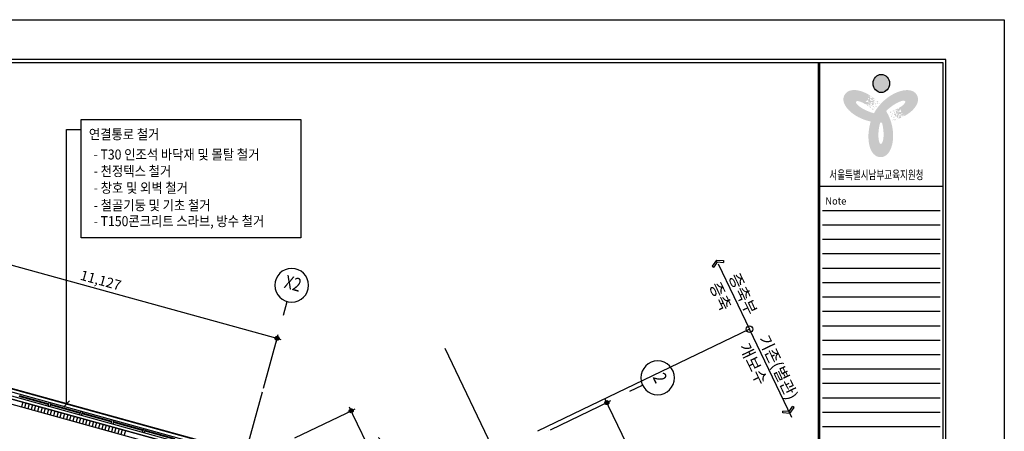
# Model space of a CAD drawing. Units: millimetres. Extents: x -9208994 to -8049998, y -3367049 to -2212865.
# Drawn here: x -8729736 to -8700187, y -3040721 to -3028383 of the extents above; entities that cross this region are included whole.
import ezdxf
from ezdxf.enums import TextEntityAlignment as Align

# ---------------------------------------------------------------- set-up
doc = ezdxf.new("R2010")
doc.units = ezdxf.units.MM
doc.header["$LTSCALE"] = 1000
doc.header["$PDSIZE"] = -10
doc.linetypes.add('HID', pattern=[2.3, 1.5, -0.8])
doc.layers.get('0').update_dxf_attribs({"linetype": 'CONTINUOUS'})
doc.layers.get('DEFPOINTS').update_dxf_attribs({"linetype": 'CONTINUOUS'})
for name, color, linetype in [('00-SHEET', 4, 'CONTINUOUS'), ('252', 252, 'CONTINUOUS'), ('COL', 2, 'CONTINUOUS'), ('DIM', 7, 'CONTINUOUS'), ('DIMENSION', 1, 'CONTINUOUS'), ('FIN', 6, 'CONTINUOUS'), ('LAYER_1', 160, 'CONTINUOUS'), ('SYM', 7, 'CONTINUOUS'), ('TEX', 3, 'CONTINUOUS'), ('TEXT-2', 2, 'CONTINUOUS'), ('WIN', 4, 'CONTINUOUS'), ('로고색2', 132, 'CONTINUOUS')]:
    doc.layers.add(name, color=color, linetype=linetype)
doc.layers.add('안보임', color=8, linetype='CONTINUOUS', plot=False)
doc.styles.add('ARIAL', font='arial.ttf')
doc.styles.add('SH-Title', font='txt', dxfattribs={"width": 0.7})
doc.styles.add('SH-맑은고딕', font='malgun.ttf', dxfattribs={"width": 0.95})
doc.styles.add('돋음', font='gulim.ttc', dxfattribs={"width": 0.9})
doc.styles.add('중고딕', font='H2GTRM.TTF')
doc.dimstyles.new('120', dxfattribs={"dimscale": 60, "dimtxt": 5, "dimasz": 2, "dimexe": 1.25, "dimexo": 2, "dimgap": 1.5, "dimtad": 1, "dimdec": 0, "dimzin": 1, "dimdsep": 46, "dimlunit": 6, "dimtxsty": 'ARIAL', "dimblk1": 'Z_DOT', "dimblk2": 'Z_DOT', "dimsah": 1, "dimcen": 3, "dimclrd": 6, "dimclre": 6, "dimclrt": 3, "dimadec": 0, "dimazin": 0, "dimtfac": 1, "dimtdec": 0, "dimtix": 1, "dimtmove": 2, "dimatfit": 3, "dimldrblk": 'Z_DOT', "dimfxl": 1.25, "dimtolj": 1, "dimtzin": 1, "dimarcsym": 0})

# ---------------------------------------------------------------- blocks, each defined once
blk = doc.blocks.new('Z_DOT')
at = {"layer": 'DIM', "color": 0}
for p, q in [((-1, 0), (1, 0)), ((0, -1), (0, 1))]:
    blk.add_line(p, q, dxfattribs=at)
for radius in [0.5, 0.25]:
    blk.add_circle((0, 0), radius, dxfattribs=at)
blk = doc.blocks.new('*D2879')
at = {"layer": 'DEFPOINTS', "color": 0}
for p in [(-8712114, -3039862), (-8713912, -3040725), (-8711922, -3044872)]:
    blk.add_point(p, dxfattribs=at)
at = {"layer": 'DIMENSION', "color": 6, "lineweight": -2}
for p, q in [((-8713804, -3040673), (-8712047, -3039829)), ((-8710176, -3043901), (-8712062, -3039970)), ((-8711814, -3044820), (-8710056, -3043976))]:
    blk.add_line(p, q, dxfattribs=at)
at = {"layer": 'DIMENSION', "color": 6, "lineweight": -2, "xscale": 120, "yscale": 120, "zscale": 120}
for p, rotation in [((-8712114, -3039862), 115.6410058207572), ((-8710124, -3044009), 295.6410058207572)]:
    blk.add_blockref('Z_DOT', p, dxfattribs=dict(at, rotation=rotation))
at = {"layer": 'DIMENSION', "color": 3, "insert": (-8710875, -3041818), "char_height": 300, "attachment_point": 5, "rotation": 295.641, "style": 'ARIAL'}
blk.add_mtext('\\A1;4,600', dxfattribs=at)
blk = doc.blocks.new('주열기호')
blk.add_line((0, 0), (0, 750))
blk.add_circle((0, 1650), 900)
blk = doc.blocks.new('F01')
at = {"layer": 'LAYER_1'}
h = blk.add_hatch(color=162, dxfattribs=at)
edge = h.paths.add_edge_path(flags=16)
edge.add_spline(control_points=[(68875, 27375), (68877, 27374), (68882, 27376), (68885, 27374), (68887, 27373), (68887, 27373), (68890, 27372), (68901, 27379), (68914, 27392), (68910, 27404), (68908, 27405), (68905, 27406), (68902, 27407), (68895, 27404), (68888, 27402), (68880, 27399), (68875, 27391), (68874, 27383), (68875, 27375)], knot_values=[0, 0, 0, 0, 1, 1, 1, 2, 2, 2, 3, 3, 3, 4, 4, 4, 5, 5, 5, 6, 6, 6, 6], degree=3, periodic=0)
edge = h.paths.add_edge_path(flags=16)
edge.add_spline(control_points=[(68932, 27406), (68933, 27409), (68936, 27408), (68939, 27407), (68940, 27410), (68944, 27416), (68951, 27417), (68954, 27416), (68956, 27415), (68958, 27411), (68969, 27420), (68976, 27414), (68988, 27409), (68992, 27411), (68992, 27411), (68996, 27413), (68998, 27416), (69000, 27419), (68997, 27420), (68991, 27423), (68988, 27424), (68983, 27426), (68982, 27430), (68982, 27435), (68981, 27439), (68965, 27432), (68949, 27425), (68932, 27418), (68931, 27414), (68932, 27411), (68932, 27406)], knot_values=[0, 0, 0, 0, 1, 1, 1, 2, 2, 2, 3, 3, 3, 4, 4, 4, 5, 5, 5, 6, 6, 6, 7, 7, 7, 8, 8, 8, 9, 9, 9, 10, 10, 10, 10], degree=3, periodic=0)
edge = h.paths.add_edge_path(flags=16)
edge.add_spline(control_points=[(69024, 27202), (69017, 27209), (69013, 27214), (69009, 27219), (69002, 27218), (68998, 27217), (68992, 27212), (68986, 27202), (68987, 27192), (68990, 27184), (69000, 27187), (69009, 27191), (69019, 27194), (69020, 27197), (69022, 27200), (69024, 27202)], knot_values=[0, 0, 0, 0, 1, 1, 1, 2, 2, 2, 3, 3, 3, 4, 4, 4, 5, 5, 5, 5], degree=3, periodic=0)
edge = h.paths.add_edge_path()
edge.add_spline(control_points=[(69196, 27278), (69200, 27277), (69200, 27276), (69204, 27275), (69197, 27271), (69190, 27267), (69182, 27264), (69182, 27267), (69180, 27269), (69182, 27272), (69189, 27275), (69189, 27275), (69196, 27278)], knot_values=[0, 0, 0, 0, 1, 1, 1, 2, 2, 2, 3, 3, 3, 4, 4, 4, 4], degree=3, periodic=0)
edge = h.paths.add_edge_path(flags=16)
edge.add_spline(control_points=[(68976, 27211), (68977, 27214), (68979, 27217), (68980, 27220), (68968, 27229), (68958, 27222), (68947, 27215), (68946, 27212), (68946, 27212), (68944, 27209), (68954, 27202), (68964, 27208), (68976, 27211)], knot_values=[0, 0, 0, 0, 1, 1, 1, 2, 2, 2, 3, 3, 3, 4, 4, 4, 4], degree=3, periodic=0)
edge = h.paths.add_edge_path(flags=16)
edge.add_spline(control_points=[(68958, 27177), (68958, 27184), (68952, 27187), (68947, 27189), (68942, 27187), (68941, 27184), (68939, 27181), (68933, 27169), (68946, 27167), (68955, 27171), (68956, 27174), (68956, 27174), (68958, 27177)], knot_values=[0, 0, 0, 0, 1, 1, 1, 2, 2, 2, 3, 3, 3, 4, 4, 4, 4], degree=3, periodic=0)
edge = h.paths.add_edge_path(flags=16)
edge.add_spline(control_points=[(68965, 27252), (68970, 27246), (68980, 27253), (68986, 27251), (68990, 27260), (68998, 27268), (68988, 27275), (68985, 27284), (68975, 27284), (68969, 27279), (68962, 27271), (68960, 27261), (68965, 27252)], knot_values=[0, 0, 0, 0, 1, 1, 1, 2, 2, 2, 3, 3, 3, 4, 4, 4, 4], degree=3, periodic=0)
edge = h.paths.add_edge_path(flags=16)
edge.add_spline(control_points=[(68953, 27296), (68952, 27300), (68949, 27301), (68946, 27302), (68945, 27299), (68943, 27296), (68942, 27293), (68945, 27292), (68945, 27292), (68947, 27291), (68950, 27290), (68952, 27293), (68953, 27296)], knot_values=[0, 0, 0, 0, 1, 1, 1, 2, 2, 2, 3, 3, 3, 4, 4, 4, 4], degree=3, periodic=0)
edge = h.paths.add_edge_path(flags=16)
edge.add_spline(control_points=[(68903, 27298), (68903, 27291), (68900, 27285), (68902, 27277), (68910, 27277), (68918, 27274), (68924, 27279), (68926, 27282), (68926, 27282), (68927, 27285), (68922, 27294), (68919, 27303), (68909, 27303), (68908, 27300), (68906, 27297), (68903, 27298)], knot_values=[0, 0, 0, 0, 1, 1, 1, 2, 2, 2, 3, 3, 3, 4, 4, 4, 5, 5, 5, 5], degree=3, periodic=0)
edge = h.paths.add_edge_path(flags=16)
edge.add_spline(control_points=[(68909, 27338), (68909, 27343), (68907, 27346), (68903, 27348), (68900, 27347), (68896, 27348), (68895, 27341), (68894, 27339), (68894, 27339), (68893, 27337), (68896, 27331), (68906, 27327), (68909, 27338)], knot_values=[0, 0, 0, 0, 1, 1, 1, 2, 2, 2, 3, 3, 3, 4, 4, 4, 4], degree=3, periodic=0)
edge = h.paths.add_edge_path(flags=16)
edge.add_spline(control_points=[(68955, 27332), (68961, 27344), (68951, 27351), (68953, 27362), (68943, 27369), (68934, 27358), (68935, 27347), (68936, 27338), (68942, 27326), (68955, 27332)], knot_values=[0, 0, 0, 0, 1, 1, 1, 2, 2, 2, 3, 3, 3, 3], degree=3, periodic=0)
edge = h.paths.add_edge_path()
edge.add_spline(control_points=[(68983, 27372), (68981, 27380), (68986, 27391), (68989, 27397), (69000, 27392), (69016, 27386), (69002, 27371), (68994, 27368), (68988, 27370), (68983, 27372)], knot_values=[0, 0, 0, 0, 1, 1, 1, 2, 2, 2, 3, 3, 3, 3], degree=3, periodic=0)
edge = h.paths.add_edge_path(flags=16)
edge.add_spline(control_points=[(69036, 27230), (69040, 27232), (69041, 27235), (69043, 27238), (69042, 27242), (69039, 27244), (69036, 27245), (69035, 27242), (69033, 27239), (69031, 27236), (69034, 27235), (69033, 27232), (69036, 27230)], knot_values=[0, 0, 0, 0, 1, 1, 1, 2, 2, 2, 3, 3, 3, 4, 4, 4, 4], degree=3, periodic=0)
edge = h.paths.add_edge_path(flags=16)
edge.add_spline(control_points=[(69153, 27401), (69155, 27404), (69155, 27404), (69157, 27407), (69156, 27418), (69146, 27426), (69145, 27437), (69149, 27446), (69145, 27451), (69143, 27460), (69140, 27461), (69137, 27462), (69136, 27459), (69122, 27446), (69113, 27428), (69105, 27413), (69104, 27392), (69124, 27391), (69142, 27391), (69146, 27393), (69150, 27395), (69153, 27401)], knot_values=[0, 0, 0, 0, 1, 1, 1, 2, 2, 2, 3, 3, 3, 4, 4, 4, 5, 5, 5, 6, 6, 6, 7, 7, 7, 7], degree=3, periodic=0)
edge = h.paths.add_edge_path(flags=16)
edge.add_spline(control_points=[(69165, 27369), (69162, 27370), (69160, 27367), (69158, 27363), (69161, 27343), (69173, 27333), (69190, 27350), (69195, 27366), (69180, 27372), (69165, 27369)], knot_values=[0, 0, 0, 0, 1, 1, 1, 2, 2, 2, 3, 3, 3, 3], degree=3, periodic=0)
edge = h.paths.add_edge_path(flags=16)
edge.add_spline(control_points=[(69225, 27328), (69216, 27325), (69217, 27313), (69220, 27305), (69224, 27307), (69233, 27311), (69238, 27313), (69239, 27316), (69239, 27316), (69241, 27319), (69238, 27327), (69236, 27335), (69225, 27328)], knot_values=[0, 0, 0, 0, 1, 1, 1, 2, 2, 2, 3, 3, 3, 4, 4, 4, 4], degree=3, periodic=0)
edge = h.paths.add_edge_path(flags=16)
edge.add_spline(control_points=[(69057, 27399), (69070, 27398), (69076, 27389), (69087, 27384), (69094, 27385), (69097, 27391), (69095, 27399), (69093, 27403), (69093, 27403), (69092, 27407), (69081, 27412), (69069, 27409), (69058, 27407), (69056, 27404), (69055, 27401), (69057, 27399)], knot_values=[0, 0, 0, 0, 1, 1, 1, 2, 2, 2, 3, 3, 3, 4, 4, 4, 5, 5, 5, 5], degree=3, periodic=0)
edge = h.paths.add_edge_path(flags=16)
edge.add_spline(control_points=[(69137, 27292), (69126, 27290), (69117, 27283), (69121, 27270), (69125, 27269), (69128, 27273), (69132, 27271), (69134, 27276), (69143, 27283), (69137, 27292)], knot_values=[0, 0, 0, 0, 1, 1, 1, 2, 2, 2, 3, 3, 3, 3], degree=3, periodic=0)
edge = h.paths.add_edge_path(flags=16)
edge.add_spline(control_points=[(69051, 27302), (69046, 27304), (69046, 27304), (69042, 27306), (69035, 27303), (69035, 27303), (69029, 27300), (69026, 27296), (69026, 27296), (69024, 27291), (69024, 27280), (69040, 27272), (69045, 27282), (69048, 27287), (69052, 27285), (69054, 27290), (69052, 27296), (69052, 27296), (69051, 27302)], knot_values=[0, 0, 0, 0, 1, 1, 1, 2, 2, 2, 3, 3, 3, 4, 4, 4, 5, 5, 5, 6, 6, 6, 6], degree=3, periodic=0)
edge = h.paths.add_edge_path(flags=16)
edge.add_spline(control_points=[(68469, 27456), (68468, 27459), (68465, 27462), (68464, 27465), (68464, 27468), (68464, 27468), (68464, 27471), (68453, 27477), (68435, 27483), (68426, 27473), (68426, 27471), (68427, 27468), (68427, 27465), (68433, 27460), (68439, 27455), (68445, 27450), (68454, 27449), (68462, 27452), (68469, 27456)], knot_values=[0, 0, 0, 0, 1, 1, 1, 2, 2, 2, 3, 3, 3, 4, 4, 4, 5, 5, 5, 6, 6, 6, 6], degree=3, periodic=0)
edge = h.paths.add_edge_path(flags=16)
edge.add_spline(control_points=[(68414, 27491), (68411, 27491), (68410, 27494), (68410, 27497), (68407, 27497), (68400, 27497), (68396, 27503), (68395, 27506), (68395, 27509), (68398, 27512), (68384, 27518), (68386, 27527), (68385, 27539), (68381, 27542), (68381, 27542), (68378, 27545), (68374, 27545), (68371, 27545), (68371, 27542), (68372, 27536), (68372, 27533), (68373, 27527), (68369, 27524), (68365, 27522), (68362, 27519), (68376, 27508), (68390, 27497), (68404, 27486), (68407, 27487), (68410, 27489), (68414, 27491)], knot_values=[0, 0, 0, 0, 1, 1, 1, 2, 2, 2, 3, 3, 3, 4, 4, 4, 5, 5, 5, 6, 6, 6, 7, 7, 7, 8, 8, 8, 9, 9, 9, 10, 10, 10, 10], degree=3, periodic=0)
edge = h.paths.add_edge_path(flags=16)
edge.add_spline(control_points=[(68552, 27669), (68549, 27660), (68547, 27654), (68544, 27648), (68548, 27642), (68552, 27639), (68559, 27636), (68570, 27636), (68578, 27640), (68584, 27647), (68577, 27654), (68569, 27661), (68561, 27668), (68558, 27668), (68555, 27668), (68552, 27669)], knot_values=[0, 0, 0, 0, 1, 1, 1, 2, 2, 2, 3, 3, 3, 4, 4, 4, 5, 5, 5, 5], degree=3, periodic=0)
edge = h.paths.add_edge_path(flags=16)
edge.add_spline(control_points=[(68419, 27771), (68423, 27771), (68424, 27774), (68427, 27775), (68420, 27780), (68413, 27784), (68407, 27789), (68407, 27785), (68407, 27784), (68408, 27780), (68413, 27775), (68413, 27775), (68419, 27771)], knot_values=[0, 0, 0, 0, 1, 1, 1, 2, 2, 2, 3, 3, 3, 4, 4, 4, 4], degree=3, periodic=0)
edge = h.paths.add_edge_path(flags=16)
edge.add_spline(control_points=[(68567, 27622), (68563, 27622), (68560, 27622), (68557, 27622), (68555, 27607), (68566, 27601), (68576, 27595), (68580, 27595), (68580, 27595), (68583, 27595), (68585, 27607), (68575, 27613), (68567, 27622)], knot_values=[0, 0, 0, 0, 1, 1, 1, 2, 2, 2, 3, 3, 3, 4, 4, 4, 4], degree=3, periodic=0)
edge = h.paths.add_edge_path(flags=16)
edge.add_spline(control_points=[(68605, 27622), (68599, 27619), (68599, 27613), (68600, 27607), (68604, 27604), (68607, 27604), (68610, 27604), (68624, 27605), (68619, 27617), (68612, 27622), (68609, 27622), (68609, 27622), (68605, 27622)], knot_values=[0, 0, 0, 0, 1, 1, 1, 2, 2, 2, 3, 3, 3, 4, 4, 4, 4], degree=3, periodic=0)
edge = h.paths.add_edge_path(flags=16)
edge.add_spline(control_points=[(68535, 27594), (68538, 27600), (68527, 27606), (68527, 27612), (68516, 27612), (68506, 27614), (68504, 27602), (68498, 27596), (68502, 27587), (68509, 27584), (68520, 27582), (68529, 27585), (68535, 27594)], knot_values=[0, 0, 0, 0, 1, 1, 1, 2, 2, 2, 3, 3, 3, 4, 4, 4, 4], degree=3, periodic=0)
edge = h.paths.add_edge_path(flags=16)
edge.add_spline(control_points=[(68502, 27562), (68499, 27559), (68499, 27556), (68499, 27553), (68503, 27553), (68506, 27553), (68509, 27553), (68509, 27556), (68509, 27556), (68509, 27559), (68509, 27562), (68505, 27562), (68502, 27562)], knot_values=[0, 0, 0, 0, 1, 1, 1, 2, 2, 2, 3, 3, 3, 4, 4, 4, 4], degree=3, periodic=0)
edge = h.paths.add_edge_path(flags=16)
edge.add_spline(control_points=[(68523, 27517), (68530, 27521), (68537, 27521), (68543, 27527), (68539, 27533), (68538, 27542), (68531, 27545), (68527, 27545), (68527, 27545), (68524, 27545), (68518, 27535), (68512, 27529), (68516, 27520), (68520, 27520), (68523, 27520), (68523, 27517)], knot_values=[0, 0, 0, 0, 1, 1, 1, 2, 2, 2, 3, 3, 3, 4, 4, 4, 5, 5, 5, 5], degree=3, periodic=0)
edge = h.paths.add_edge_path(flags=16)
edge.add_spline(control_points=[(68485, 27504), (68481, 27502), (68479, 27498), (68480, 27493), (68482, 27491), (68483, 27487), (68489, 27490), (68491, 27490), (68492, 27490), (68494, 27490), (68498, 27496), (68497, 27506), (68485, 27504)], knot_values=[0, 0, 0, 0, 1, 1, 1, 2, 2, 2, 3, 3, 3, 4, 4, 4, 4], degree=3, periodic=0)
edge = h.paths.add_edge_path(flags=16)
edge.add_spline(control_points=[(68469, 27547), (68456, 27546), (68454, 27534), (68444, 27531), (68442, 27519), (68456, 27516), (68465, 27522), (68473, 27527), (68481, 27538), (68469, 27547)], knot_values=[0, 0, 0, 0, 1, 1, 1, 2, 2, 2, 3, 3, 3, 3], degree=3, periodic=0)
edge = h.paths.add_edge_path(flags=16)
edge.add_spline(control_points=[(68412, 27565), (68395, 27569), (68396, 27554), (68397, 27545), (68403, 27545), (68414, 27545), (68419, 27550), (68418, 27555), (68418, 27560), (68412, 27565)], knot_values=[0, 0, 0, 0, 1, 1, 1, 2, 2, 2, 3, 3, 3, 3], degree=3, periodic=0)
edge = h.paths.add_edge_path(flags=16)
edge.add_spline(control_points=[(68521, 27665), (68518, 27668), (68514, 27668), (68511, 27668), (68508, 27665), (68508, 27662), (68508, 27659), (68512, 27659), (68515, 27659), (68519, 27659), (68518, 27662), (68522, 27662), (68521, 27665)], knot_values=[0, 0, 0, 0, 1, 1, 1, 2, 2, 2, 3, 3, 3, 4, 4, 4, 4], degree=3, periodic=0)
edge = h.paths.add_edge_path(flags=16)
edge.add_spline(control_points=[(68679, 27123), (68679, 27123), (68677, 27129), (68677, 27129), (68662, 27129), (68646, 27129), (68631, 27129), (68590, 26991), (68589, 26872), (68587, 26837), (68585, 26775), (68592, 26684), (68610, 26640), (68614, 26629), (68619, 26620), (68625, 26612), (68635, 26600), (68643, 26598), (68649, 26598), (68654, 26598), (68663, 26599), (68674, 26613), (68729, 26683), (68731, 26921), (68679, 27123)], knot_values=[0, 0, 0, 0, 1, 1, 1, 2, 2, 2, 3, 3, 3, 4, 4, 4, 5, 5, 5, 6, 6, 6, 7, 7, 7, 8, 8, 8, 8], degree=3, periodic=0)
edge = h.paths.add_edge_path(flags=16)
edge.add_spline(control_points=[(68315, 27689), (68312, 27689), (68312, 27689), (68308, 27689), (68299, 27682), (68296, 27670), (68287, 27664), (68277, 27664), (68274, 27658), (68268, 27652), (68268, 27649), (68268, 27646), (68272, 27646), (68289, 27640), (68310, 27640), (68327, 27641), (68346, 27650), (68338, 27668), (68329, 27683), (68325, 27686), (68322, 27689), (68315, 27689)], knot_values=[0, 0, 0, 0, 1, 1, 1, 2, 2, 2, 3, 3, 3, 4, 4, 4, 5, 5, 5, 6, 6, 6, 7, 7, 7, 7], degree=3, periodic=0)
edge = h.paths.add_edge_path(flags=16)
edge.add_spline(control_points=[(68338, 27714), (68338, 27710), (68342, 27710), (68347, 27710), (68363, 27722), (68366, 27738), (68343, 27745), (68326, 27741), (68328, 27726), (68338, 27714)], knot_values=[0, 0, 0, 0, 1, 1, 1, 2, 2, 2, 3, 3, 3, 3], degree=3, periodic=0)
edge = h.paths.add_edge_path(flags=16)
edge.add_spline(control_points=[(68345, 27786), (68353, 27780), (68362, 27786), (68369, 27792), (68365, 27795), (68357, 27801), (68354, 27804), (68350, 27804), (68350, 27804), (68347, 27804), (68341, 27798), (68335, 27792), (68345, 27786)], knot_values=[0, 0, 0, 0, 1, 1, 1, 2, 2, 2, 3, 3, 3, 4, 4, 4, 4], degree=3, periodic=0)
edge = h.paths.add_edge_path(flags=16)
edge.add_spline(control_points=[(68361, 27605), (68356, 27617), (68362, 27626), (68361, 27638), (68357, 27644), (68350, 27644), (68344, 27638), (68341, 27635), (68341, 27635), (68338, 27632), (68339, 27620), (68347, 27611), (68355, 27602), (68358, 27602), (68361, 27602), (68361, 27605)], knot_values=[0, 0, 0, 0, 1, 1, 1, 2, 2, 2, 3, 3, 3, 4, 4, 4, 5, 5, 5, 5], degree=3, periodic=0)
edge = h.paths.add_edge_path(flags=16)
edge.add_spline(control_points=[(68419, 27726), (68426, 27717), (68437, 27712), (68446, 27722), (68446, 27726), (68440, 27726), (68440, 27731), (68435, 27731), (68424, 27735), (68419, 27726)], knot_values=[0, 0, 0, 0, 1, 1, 1, 2, 2, 2, 3, 3, 3, 3], degree=3, periodic=0)
edge = h.paths.add_edge_path(flags=16)
edge.add_spline(control_points=[(68456, 27644), (68456, 27640), (68456, 27640), (68457, 27636), (68462, 27632), (68462, 27632), (68467, 27628), (68471, 27628), (68471, 27628), (68476, 27628), (68485, 27632), (68484, 27649), (68474, 27648), (68469, 27648), (68469, 27653), (68464, 27652), (68460, 27648), (68460, 27648), (68456, 27644)], knot_values=[0, 0, 0, 0, 1, 1, 1, 2, 2, 2, 3, 3, 3, 4, 4, 4, 5, 5, 5, 6, 6, 6, 6], degree=3, periodic=0)
edge = h.paths.add_edge_path()
edge.add_spline(control_points=[(69239, 27607), (69247, 27616), (69252, 27625), (69256, 27634), (69262, 27649), (69259, 27657), (69256, 27662), (69254, 27666), (69248, 27673), (69231, 27676), (69143, 27688), (68934, 27571), (68784, 27424), (68784, 27424), (68780, 27420), (68780, 27420), (69090, 26910), (68955, 26263), (68644, 26266), (68494, 26268), (68399, 26394), (68359, 26569), (68341, 26646), (68335, 26766), (68338, 26823), (68340, 26857), (68347, 26996), (68394, 27156), (67933, 27255), (67608, 27599), (67741, 27822), (67818, 27950), (67975, 27970), (68148, 27916), (68223, 27893), (68302, 27856), (68378, 27808), (68378, 27808), (68388, 27801), (68388, 27801), (68383, 27800), (68379, 27797), (68375, 27792), (68373, 27780), (68387, 27778), (68398, 27775), (68392, 27769), (68382, 27762), (68376, 27756), (68376, 27753), (68376, 27753), (68376, 27750), (68381, 27744), (68391, 27744), (68398, 27738), (68404, 27748), (68418, 27745), (68428, 27742), (68434, 27748), (68434, 27758), (68441, 27765), (68448, 27759), (68456, 27753), (68464, 27747), (68462, 27745), (68462, 27742), (68463, 27740), (68469, 27734), (68476, 27731), (68485, 27731), (68496, 27723), (68507, 27714), (68518, 27705), (68510, 27706), (68503, 27707), (68496, 27710), (68492, 27716), (68485, 27719), (68478, 27722), (68475, 27719), (68475, 27719), (68472, 27716), (68469, 27716), (68469, 27716), (68465, 27716), (68462, 27709), (68456, 27709), (68449, 27709), (68443, 27703), (68440, 27697), (68434, 27691), (68430, 27691), (68430, 27691), (68427, 27691), (68420, 27697), (68409, 27702), (68404, 27711), (68404, 27714), (68404, 27717), (68407, 27721), (68393, 27723), (68383, 27723), (68375, 27735), (68368, 27732), (68372, 27726), (68373, 27723), (68384, 27711), (68379, 27696), (68380, 27684), (68392, 27666), (68415, 27672), (68435, 27676), (68439, 27673), (68442, 27673), (68446, 27673), (68448, 27685), (68454, 27694), (68471, 27691), (68474, 27695), (68474, 27695), (68477, 27698), (68484, 27701), (68488, 27695), (68495, 27695), (68499, 27683), (68490, 27674), (68476, 27673), (68473, 27670), (68474, 27667), (68474, 27664), (68485, 27656), (68486, 27643), (68488, 27631), (68481, 27631), (68489, 27622), (68482, 27622), (68482, 27619), (68482, 27616), (68483, 27613), (68480, 27610), (68477, 27607), (68474, 27604), (68467, 27604), (68460, 27601), (68454, 27598), (68454, 27595), (68454, 27595), (68454, 27592), (68458, 27586), (68469, 27586), (68473, 27580), (68470, 27577), (68470, 27574), (68470, 27571), (68457, 27571), (68444, 27561), (68430, 27564), (68429, 27570), (68425, 27576), (68432, 27579), (68432, 27579), (68428, 27582), (68428, 27582), (68434, 27588), (68427, 27597), (68429, 27606), (68439, 27612), (68438, 27622), (68447, 27628), (68447, 27631), (68447, 27631), (68447, 27634), (68439, 27643), (68425, 27642), (68412, 27642), (68399, 27633), (68390, 27624), (68377, 27614), (68377, 27611), (68377, 27611), (68378, 27608), (68382, 27605), (68382, 27602), (68389, 27603), (68394, 27618), (68408, 27615), (68422, 27612), (68426, 27603), (68416, 27597), (68414, 27591), (68403, 27591), (68393, 27591), (68387, 27584), (68384, 27584), (68380, 27584), (68377, 27584), (68370, 27581), (68371, 27575), (68368, 27572), (68369, 27566), (68366, 27560), (68363, 27554), (68356, 27554), (68353, 27557), (68349, 27560), (68350, 27578), (68342, 27596), (68321, 27598), (68302, 27586), (68324, 27568), (68335, 27559), (68336, 27553), (68337, 27550), (68341, 27544), (68345, 27541), (68338, 27538), (68341, 27535), (68341, 27535), (68341, 27535), (68341, 27535), (68324, 27548), (68308, 27559), (68293, 27570), (68293, 27570), (68293, 27571), (68293, 27571), (68293, 27574), (68293, 27577), (68289, 27577), (68293, 27577), (68292, 27580), (68292, 27583), (68288, 27592), (68281, 27592), (68273, 27597), (68260, 27594), (68274, 27577), (68267, 27586), (68196, 27629), (68130, 27658), (68084, 27665), (68072, 27667), (68061, 27667), (68052, 27666), (68036, 27664), (68030, 27657), (68027, 27652), (68024, 27648), (68021, 27639), (68028, 27623), (68061, 27541), (68267, 27420), (68469, 27365), (68469, 27365), (68475, 27363), (68475, 27363), (68765, 27886), (69395, 28093), (69547, 27824), (69621, 27694), (69559, 27549), (69426, 27426), (69368, 27373), (69296, 27323), (69216, 27282), (69216, 27282), (69213, 27285), (69213, 27285), (69215, 27290), (69220, 27294), (69217, 27299), (69207, 27307), (69198, 27296), (69191, 27288), (69188, 27296), (69187, 27307), (69185, 27316), (69182, 27317), (69182, 27317), (69179, 27318), (69172, 27317), (69167, 27308), (69158, 27304), (69164, 27295), (69155, 27284), (69147, 27276), (69150, 27269), (69159, 27264), (69162, 27255), (69153, 27251), (69144, 27246), (69135, 27242), (69134, 27245), (69131, 27246), (69129, 27247), (69121, 27244), (69115, 27239), (69111, 27231), (69098, 27226), (69085, 27220), (69072, 27215), (69077, 27221), (69081, 27227), (69087, 27231), (69094, 27232), (69100, 27237), (69106, 27242), (69105, 27246), (69105, 27246), (69103, 27250), (69105, 27253), (69105, 27253), (69106, 27256), (69102, 27262), (69105, 27268), (69109, 27274), (69106, 27282), (69102, 27287), (69099, 27295), (69101, 27299), (69101, 27299), (69102, 27302), (69111, 27305), (69121, 27312), (69131, 27312), (69134, 27311), (69137, 27309), (69138, 27305), (69147, 27316), (69152, 27325), (69166, 27327), (69167, 27334), (69160, 27333), (69157, 27334), (69141, 27330), (69130, 27341), (69118, 27346), (69097, 27344), (69092, 27320), (69085, 27301), (69081, 27299), (69079, 27296), (69078, 27293), (69088, 27286), (69093, 27276), (69082, 27262), (69084, 27258), (69084, 27258), (69085, 27254), (69085, 27247), (69077, 27246), (69074, 27240), (69062, 27242), (69058, 27254), (69064, 27266), (69063, 27270), (69060, 27271), (69057, 27273), (69044, 27267), (69033, 27271), (69021, 27276), (69024, 27282), (69013, 27279), (69016, 27285), (69013, 27287), (69010, 27288), (69007, 27289), (69006, 27293), (69005, 27297), (69004, 27301), (69007, 27307), (69007, 27314), (69007, 27322), (69004, 27323), (69004, 27323), (69002, 27324), (68994, 27323), (68990, 27314), (68983, 27313), (68981, 27318), (68979, 27319), (68976, 27320), (68982, 27332), (68980, 27347), (68989, 27358), (68994, 27356), (69001, 27357), (69001, 27349), (69001, 27349), (69006, 27351), (69006, 27351), (69008, 27343), (69020, 27346), (69027, 27339), (69028, 27328), (69036, 27325), (69037, 27313), (69040, 27312), (69040, 27312), (69043, 27311), (69054, 27314), (69060, 27326), (69067, 27338), (69064, 27353), (69060, 27366), (69058, 27381), (69055, 27382), (69055, 27382), (69053, 27383), (69048, 27381), (69045, 27383), (69042, 27377), (69053, 27365), (69044, 27354), (69035, 27343), (69025, 27343), (69024, 27355), (69020, 27360), (69025, 27369), (69029, 27378), (69027, 27386), (69028, 27389), (69030, 27392), (69032, 27395), (69032, 27403), (69026, 27405), (69025, 27409), (69019, 27411), (69015, 27417), (69011, 27422), (69014, 27428), (69019, 27430), (69023, 27432), (69038, 27422), (69058, 27421), (69070, 27438), (69068, 27460), (69042, 27449), (69029, 27444), (69023, 27446), (69020, 27447), (69013, 27446), (69009, 27444), (69009, 27452), (69005, 27450), (69005, 27450), (69005, 27450), (69005, 27450), (69024, 27459), (69042, 27468), (69059, 27476), (69059, 27476), (69059, 27475), (69059, 27475), (69069, 27480), (69071, 27475), (69073, 27478), (69071, 27475), (69076, 27473), (69078, 27472), (69088, 27472), (69087, 27475), (69096, 27479), (69099, 27492), (69113, 27483), (69098, 27495), (69173, 27538), (69210, 27570), (69239, 27607)], knot_values=[0, 0, 0, 0, 1, 1, 1, 2, 2, 2, 3, 3, 3, 4, 4, 4, 5, 5, 5, 6, 6, 6, 7, 7, 7, 8, 8, 8, 9, 9, 9, 10, 10, 10, 11, 11, 11, 12, 12, 12, 13, 13, 13, 14, 14, 14, 15, 15, 15, 16, 16, 16, 17, 17, 17, 18, 18, 18, 19, 19, 19, 20, 20, 20, 21, 21, 21, 22, 22, 22, 23, 23, 23, 24, 24, 24, 25, 25, 25, 26, 26, 26, 27, 27, 27, 28, 28, 28, 29, 29, 29, 30, 30, 30, 31, 31, 31, 32, 32, 32, 33, 33, 33, 34, 34, 34, 35, 35, 35, 36, 36, 36, 37, 37, 37, 38, 38, 38, 39, 39, 39, 40, 40, 40, 41, 41, 41, 42, 42, 42, 43, 43, 43, 44, 44, 44, 45, 45, 45, 46, 46, 46, 47, 47, 47, 48, 48, 48, 49, 49, 49, 50, 50, 50, 51, 51, 51, 52, 52, 52, 53, 53, 53, 54, 54, 54, 55, 55, 55, 56, 56, 56, 57, 57, 57, 58, 58, 58, 59, 59, 59, 60, 60, 60, 61, 61, 61, 62, 62, 62, 63, 63, 63, 64, 64, 64, 65, 65, 65, 66, 66, 66, 67, 67, 67, 68, 68, 68, 69, 69, 69, 70, 70, 70, 71, 71, 71, 72, 72, 72, 73, 73, 73, 74, 74, 74, 75, 75, 75, 76, 76, 76, 77, 77, 77, 78, 78, 78, 79, 79, 79, 80, 80, 80, 81, 81, 81, 82, 82, 82, 83, 83, 83, 84, 84, 84, 85, 85, 85, 86, 86, 86, 87, 87, 87, 88, 88, 88, 89, 89, 89, 90, 90, 90, 91, 91, 91, 92, 92, 92, 93, 93, 93, 94, 94, 94, 95, 95, 95, 96, 96, 96, 97, 97, 97, 98, 98, 98, 99, 99, 99, 100, 100, 100, 101, 101, 101, 102, 102, 102, 103, 103, 103, 104, 104, 104, 105, 105, 105, 106, 106, 106, 107, 107, 107, 108, 108, 108, 109, 109, 109, 110, 110, 110, 111, 111, 111, 112, 112, 112, 113, 113, 113, 114, 114, 114, 115, 115, 115, 116, 116, 116, 117, 117, 117, 118, 118, 118, 119, 119, 119, 120, 120, 120, 121, 121, 121, 122, 122, 122, 123, 123, 123, 124, 124, 124, 125, 125, 125, 126, 126, 126, 127, 127, 127, 128, 128, 128, 129, 129, 129, 130, 130, 130, 131, 131, 131, 132, 132, 132, 133, 133, 133, 134, 134, 134, 135, 135, 135, 136, 136, 136, 137, 137, 137, 138, 138, 138, 139, 139, 139, 140, 140, 140, 141, 141, 141, 142, 142, 142, 143, 143, 143, 144, 144, 144, 145, 145, 145, 146, 146, 146, 147, 147, 147, 148, 148, 148, 149, 149, 149, 150, 150, 150, 151, 151, 151, 152, 152, 152, 153, 153, 153, 154, 154, 154, 155, 155, 155, 156, 156, 156, 156], degree=3, periodic=0)
at = {"layer": '로고색2'}
h = blk.add_hatch(color=256, dxfattribs=at)
edge = h.paths.add_edge_path()
edge.add_ellipse((68660, 28107), major_axis=(0, 226), ratio=0.909728, start_angle=0, end_angle=360)
blk.add_line((67124, 28630), (70195, 28630))
at = {"color": 4}
blk.add_line((70274, 991), (70274, 28709), dxfattribs=at)
blk.add_line((70274, 991), (70274, 28709), dxfattribs=at)
at = {"layer": '00-SHEET', "color": 4}
for p, q in [((70274, 28709), (31806, 28709)), ((31885, 28630), (67283, 28630)), ((70195, 28630), (70195, 1070))]:
    blk.add_line(p, q, dxfattribs=at)
at = {"layer": '00-SHEET'}
blk.add_line((67083, 28630), (67083, 1070), dxfattribs=at)
at = {"layer": '00-SHEET', "linetype": 'Continuous'}
for p, q in [((67124, 14751), (67124, 28630)), ((67124, 28630), (70195, 28630)), ((67124, 25538), (70195, 25538))]:
    blk.add_line(p, q, dxfattribs=at)
at = {"layer": '00-SHEET', "color": 8}
for p, q in [((70134, 24928), (67185, 24928)), ((70134, 24568), (67185, 24568)), ((70134, 24208), (67185, 24208)), ((70134, 23848), (67185, 23848)), ((70134, 23488), (67185, 23488)), ((70134, 23128), (67185, 23128)), ((70134, 22768), (67185, 22768)), ((70134, 22408), (67185, 22408)), ((70134, 22048), (67185, 22048)), ((70134, 21688), (67185, 21688)), ((70134, 21328), (67185, 21328)), ((70134, 20968), (67185, 20968)), ((70134, 20608), (67185, 20608)), ((70134, 20248), (67185, 20248)), ((70134, 19888), (67185, 19888)), ((70134, 19528), (67185, 19528))]:
    blk.add_line(p, q, dxfattribs=at)
at = {"layer": 'TEX', "color": 4}
blk.add_line((70274, 28709), (31806, 28709), dxfattribs=at)
at = {"layer": '로고색2'}
blk.add_ellipse((68660, 28107), major_axis=(0, 226), ratio=0.909728, dxfattribs=at)
at = {"layer": '안보임'}
for p, q in [((29736, 29700), (71736, 29700)), ((71736, 29700), (71736, 0))]:
    blk.add_line(p, q, dxfattribs=at)
at = {"layer": '00-SHEET', "color": 3, "style": 'SH-맑은고딕', "width": 0.95}
blk.add_text('Note', height=178.5, dxfattribs=at).set_placement((67261, 25081))
at = {"layer": 'TEX', "style": 'SH-Title', "width": 0.7}
blk.add_text('서울특별시남부교육지원청', height=223.3, dxfattribs=at).set_placement((67361, 25713))
blk = doc.blocks.new('ARROW1')
for p, q in [((0, 0), (0.286, 0.501)), ((0, 0), (0.286, -0.501)), ((0.165, 0), (0.41, 0.429)), ((0.165, 0), (0.41, -0.429)), ((0.286, 0.501), (0.41, 0.43)), ((0.286, -0.501), (0.41, -0.43))]:
    blk.add_line(p, q)
blk = doc.blocks.new('*D2900')
at = {"layer": 'DEFPOINTS', "color": 0}
for p in [(-8733182, -3036585), (-8722011, -3037934), (-8722455, -3039545)]:
    blk.add_point(p, dxfattribs=at)
at = {"layer": 'DIMENSION', "color": 6, "lineweight": -2}
for p, q in [((-8733150, -3036469), (-8732718, -3034902)), ((-8732622, -3035006), (-8722127, -3037902)), ((-8722423, -3039429), (-8721991, -3037862))]:
    blk.add_line(p, q, dxfattribs=at)
at = {"layer": 'DIMENSION', "color": 6, "lineweight": -2, "xscale": 120, "yscale": 120, "zscale": 120}
for p, rotation in [((-8732738, -3034974), 164.5741935599199), ((-8722011, -3037934), 344.5741935599199)]:
    blk.add_blockref('Z_DOT', p, dxfattribs=dict(at, rotation=rotation))
at = {"layer": 'DIMENSION', "color": 3, "insert": (-8727302, -3036194), "char_height": 300, "attachment_point": 5, "rotation": 344.5742, "style": 'ARIAL'}
blk.add_mtext('\\A1;11,127', dxfattribs=at)
blk = doc.blocks.new('*D2904')
at = {"layer": 'DEFPOINTS', "color": 0}
for p in [(-8719787, -3040106), (-8721585, -3040969), (-8720244, -3043764)]:
    blk.add_point(p, dxfattribs=at)
at = {"layer": 'DIMENSION', "color": 6, "lineweight": -2}
for p, q in [((-8721477, -3040917), (-8719719, -3040074)), ((-8718497, -3042793), (-8719735, -3040214)), ((-8720135, -3043712), (-8718378, -3042868))]:
    blk.add_line(p, q, dxfattribs=at)
at = {"layer": 'DIMENSION', "color": 6, "lineweight": -2, "xscale": 120, "yscale": 120, "zscale": 120}
for p, rotation in [((-8719787, -3040106), 115.6410058207597), ((-8718445, -3042901), 295.6410058207597)]:
    blk.add_blockref('Z_DOT', p, dxfattribs=dict(at, rotation=rotation))
at = {"layer": 'DIMENSION', "color": 3, "insert": (-8718873, -3041386), "char_height": 300, "attachment_point": 5, "rotation": 295.641, "style": 'ARIAL'}
blk.add_mtext('\\A1;3,100', dxfattribs=at)

msp = doc.modelspace()

# ---------------------------------------------------------------- linework, layer by layer
at = {"layer": '252'}
msp.add_line((-8713880.7, -3040709.7), (-8713880.7, -3040709.7), dxfattribs=at)
at = {"layer": 'COL'}
for p, q in [((-8708771.1, -3035705.5), (-8707832, -3037662.1)), ((-8707832, -3037662.1), (-8714200.4, -3040718.9)), ((-8706563.9, -3040304), (-8707832, -3037662.1))]:
    msp.add_line(p, q, dxfattribs=at)
at = {"layer": 'COL', "linetype": 'HID', "const_width": 50}
msp.add_lwpolyline([(-8736905, -3039870.3), (-8734017.2, -3038484.2), (-8733977.3, -3038339.4), (-8722682, -3041456.1), (-8722732.9, -3041640.6), (-8721447.1, -3044319.4), (-8724181.4, -3045631.8), (-8724922.7, -3044087.4), (-8733649.3, -3041679.7), (-8735589.5, -3042611)], close=True, dxfattribs=at)
at = {"layer": 'COL'}
msp.add_circle((-8707832, -3037662.1), 98, dxfattribs=at)
at = {"layer": 'DIMENSION'}
for p, q in [((-8710914.8, -3050854.9), (-8716967.7, -3038244.6)), ((-8723041.4, -3041668.2), (-8733767.9, -3038708.4)), ((-8722455.4, -3039544.6), (-8723041.4, -3041668.2))]:
    msp.add_line(p, q, dxfattribs=at)
at = {"layer": 'FIN'}
for p, q in [((-8723181, -3041422.4), (-8733521.9, -3038568.8)), ((-8733623.3, -3038748.3), (-8723186, -3041628.3)), ((-8723212.9, -3041538), (-8733553.8, -3038684.5)), ((-8733724.3, -3038876), (-8723198.2, -3041780.5)), ((-8729644.6, -3039846.1), (-8729684.5, -3039990.7)), ((-8729548.2, -3039872.7), (-8729588.1, -3040017.3)), ((-8729451.8, -3039899.3), (-8729491.7, -3040043.9)), ((-8729355.4, -3039925.9), (-8729395.3, -3040070.5)), ((-8729259, -3039952.5), (-8729298.9, -3040097.1)), ((-8729162.6, -3039979.1), (-8729202.5, -3040123.7)), ((-8729066.2, -3040005.7), (-8729106.1, -3040150.3)), ((-8728969.8, -3040032.3), (-8729009.7, -3040176.9)), ((-8728873.4, -3040058.9), (-8728913.3, -3040203.5)), ((-8728777, -3040085.5), (-8728816.9, -3040230.1)), ((-8728680.6, -3040112.1), (-8728720.5, -3040256.7)), ((-8728584.2, -3040138.7), (-8728624.1, -3040283.3)), ((-8728487.8, -3040165.3), (-8728527.7, -3040309.9)), ((-8728391.4, -3040191.9), (-8728431.3, -3040336.5)), ((-8728295, -3040218.5), (-8728334.9, -3040363.1)), ((-8728198.6, -3040245.1), (-8728238.5, -3040389.7)), ((-8728102.2, -3040271.7), (-8728142.1, -3040416.3)), ((-8728005.8, -3040298.3), (-8728045.7, -3040442.9)), ((-8727909.4, -3040324.9), (-8727949.3, -3040469.5)), ((-8727813, -3040351.5), (-8727852.9, -3040496.1)), ((-8727716.6, -3040378.1), (-8727756.5, -3040522.7)), ((-8727620.2, -3040404.7), (-8727660.1, -3040549.3)), ((-8727523.9, -3040431.3), (-8727563.8, -3040575.9)), ((-8727427.5, -3040457.9), (-8727467.4, -3040602.5)), ((-8727331.1, -3040484.5), (-8727371, -3040629.1)), ((-8727234.7, -3040511.1), (-8727274.6, -3040655.7)), ((-8727138.3, -3040537.7), (-8727178.2, -3040682.3)), ((-8727041.9, -3040564.3), (-8727081.8, -3040708.9)), ((-8726945.5, -3040590.9), (-8726985.4, -3040735.5)), ((-8726849.1, -3040617.5), (-8726889, -3040762.1)), ((-8726752.7, -3040644.1), (-8726792.6, -3040788.7)), ((-8726656.3, -3040670.7), (-8726696.2, -3040815.3)), ((-8726559.9, -3040697.3), (-8726599.8, -3040841.9))]:
    msp.add_line(p, q, dxfattribs=at)
at = {"layer": 'SYM'}
msp.add_line((-8728414.8, -3039983.4), (-8728244.5, -3039812.1), dxfattribs=at)
msp.add_lwpolyline([(-8727888.9, -3031374.1), (-8721295.7, -3031374.1), (-8721295.7, -3034919.9), (-8727888.9, -3034919.9)], close=True, dxfattribs=at)
msp.add_lwpolyline([(-8728329.6, -3039897.8), (-8728329.6, -3031678.4), (-8727888.9, -3031678.4)], dxfattribs=at)
at = {"layer": 'WIN'}
for p, q in [((-8729760, -3039669.1), (-8728863.7, -3039916.4)), ((-8729754.7, -3039649.8), (-8728858.4, -3039897.1)), ((-8728815.5, -3039929.7), (-8727919.3, -3040177)), ((-8728810.2, -3039910.5), (-8727914, -3040157.8)), ((-8727871.1, -3040190.4), (-8726974.8, -3040437.7)), ((-8727865.8, -3040171.1), (-8726969.5, -3040418.4)), ((-8726926.6, -3040451), (-8726030.3, -3040698.3)), ((-8726921.3, -3040431.7), (-8726025, -3040679)), ((-8725982.2, -3040711.6), (-8725085.9, -3040958.9)), ((-8725976.8, -3040692.3), (-8725080.6, -3040939.6))]:
    msp.add_line(p, q, dxfattribs=at)
for points in [[(-8728847.8, -3039858.6), (-8728799.6, -3039871.9), (-8728831.5, -3039987.6), (-8728879.7, -3039974.3)], [(-8727903.3, -3040119.2), (-8727855.1, -3040132.5), (-8727887, -3040248.2), (-8727935.2, -3040234.9)], [(-8726958.9, -3040379.9), (-8726910.7, -3040393.2), (-8726942.6, -3040508.8), (-8726990.8, -3040495.5)], [(-8726014.4, -3040640.5), (-8725966.2, -3040653.8), (-8725998.1, -3040769.5), (-8726046.3, -3040756.2)]]:
    msp.add_lwpolyline(points, close=True, dxfattribs=at)

# ---------------------------------------------------------------- block references
at = {"xscale": 1.199999999953434, "yscale": 1.199999999953434, "zscale": 1.2}
msp.add_blockref('F01', (-8786269.6, -3064023.3), dxfattribs=at)
at = {"layer": 'COL', "yscale": 378, "zscale": 378}
for p, xscale, rotation in [((-8708827.4, -3035588.3), -378.0000000013744, 115.6410058238675), ((-8706620.1, -3040186.8), 378.0000000029532, 115.6410058246922)]:
    msp.add_blockref('ARROW1', p, dxfattribs=dict(at, xscale=xscale, rotation=rotation))
at = {"layer": 'FIN', "ltscale": 3, "zscale": 0.5625}
for p, xscale, yscale, rotation in [((-8721819.1, -3037238.7), -0.5624999999366125, 0.5624999998544808, 344.5741935709557), ((-8711426.4, -3039521.6), -0.5624999992299052, 0.5624999993015081, 295.6410057285208)]:
    msp.add_blockref('주열기호', p, dxfattribs=dict(at, xscale=xscale, yscale=yscale, rotation=rotation))

# ---------------------------------------------------------------- texts
at = {"layer": 'DIMENSION', "color": 3, "char_height": 350, "attachment_point": 5, "rotation": 295.64101, "style": 'ARIAL'}
for s, insert in [('\\A1;{\\fHYGothic-Medium|b0|i0|c129|p18;증축부}', (-8708029, -3036602.8)), ('\\A1;{\\fHYGothic-Medium|b0|i0|c129|p18;증축}', (-8708703.3, -3036671.4)), ('\\A1;{\\fHYGothic-Medium|b0|i0|c129|p18;기존(별관)}', (-8706971.3, -3038806.2)), ('\\A1;{\\fHYGothic-Medium|b0|i0|c129|p18;개보수}', (-8707716.3, -3038698.3))]:
    msp.add_mtext(s, dxfattribs=dict(at, insert=insert))
at = {"layer": 'TEX', "style": '돋음', "width": 0.9}
for s, p in [('연결통로 철거', (-8727659.9, -3031966.8)), ('- T30 인조석 바닥재 및 몰탈 철거', (-8727521.8, -3032573.5)), ('- 천정텍스 철거', (-8727515.5, -3033072.2)), ('- 창호 및 외벽 철거', (-8727515.5, -3033572.9)), ('- 철골기둥 및 기초 철거', (-8727515.5, -3034096.5)), ('- T150콘크리트 스라브, 방수 철거', (-8727516.9, -3034572.1))]:
    msp.add_text(s, height=300, dxfattribs=at).set_placement(p)
at = {"layer": 'TEXT-2', "style": '중고딕', "width": 0.8}
for s, rotation, p in [('X2', 344.57419, (-8721547.2, -3036336.6)), ('2', 295.64101, (-8710563.7, -3039142.2))]:
    msp.add_text(s, height=400, rotation=rotation, dxfattribs=at).set_placement(p, align=Align.MIDDLE)

# ---------------------------------------------------------------- dimensions: what is measured, and where the dimension line sits
at = {"layer": 'DIMENSION'}
for base, p1, p2, angle, picture, middle in [((-8722011.1, -3037934.2), (-8733181.9, -3036584.8), (-8722455.4, -3039544.6), 344.57419, '*D2900', (-8727302.5, -3036193.9)), ((-8712114.1, -3039861.7), (-8711921.8, -3044871.9), (-8713912.4, -3040724.9), 115.64101, '*D2879', (-8710875.3, -3041818.3)), ((-8719786.8, -3040106), (-8720243.6, -3043763.9), (-8721585.1, -3040969.1), 115.64101, '*D2904', (-8718872.5, -3041386.4))]:
    dim = msp.add_linear_dim(base=base, p1=p1, p2=p2, angle=angle, dimstyle='120', dxfattribs=at)
    dim.commit()
    dim.dimension.update_dxf_attribs({"geometry": picture, "text_midpoint": middle})

doc.saveas('drawing.dxf')
